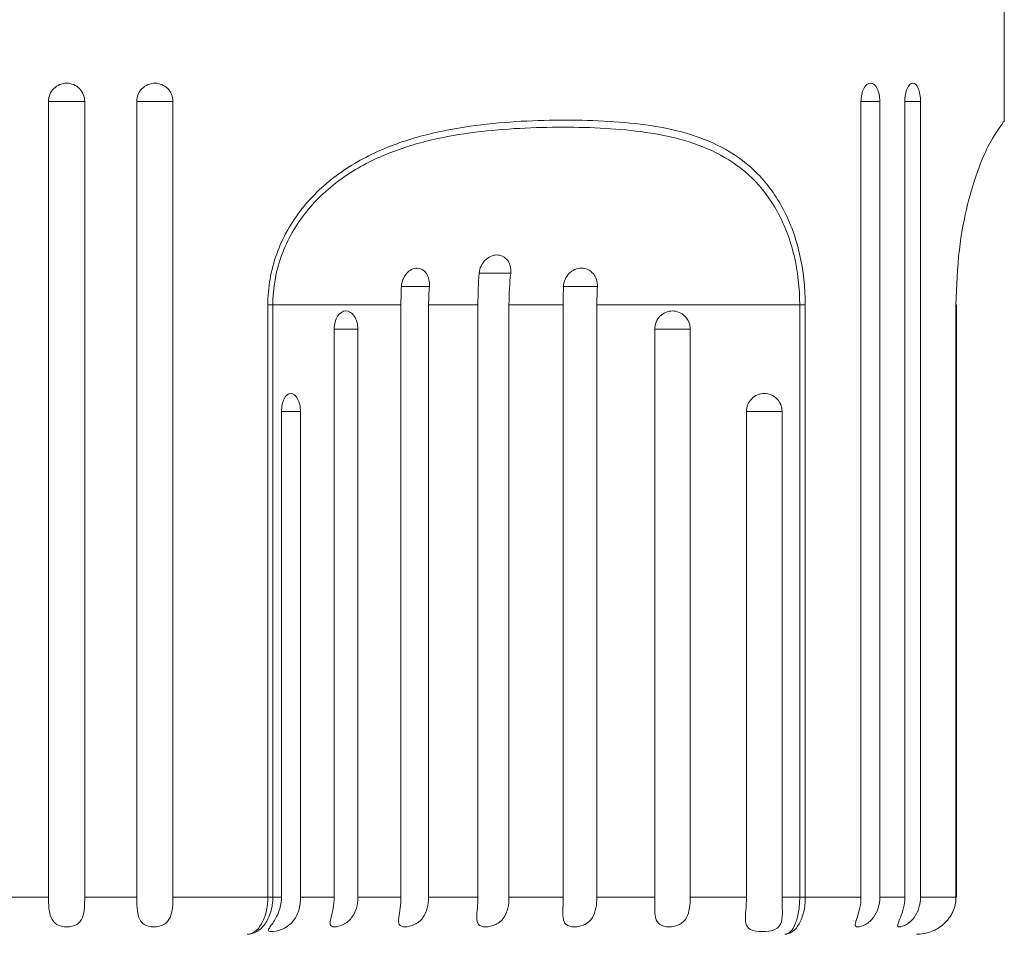
# Model space of a CAD drawing. Units: millimetres. Extents: x 132 to 186.9, y 96.3 to 152.8.
# Drawn here: x 154.4 to 157.1, y 116.4 to 118.9 of the extents above; entities that cross this region are included whole.
import ezdxf

# ---------------------------------------------------------------- set-up
doc = ezdxf.new("R2010")
doc.units = ezdxf.units.MM
doc.header["$PDSIZE"] = -1
doc.layers.add('COTAS', color=253, linetype='Continuous')
doc.layers.add('cuerpo', color=7, linetype='Continuous', lineweight=5)
doc.styles.add('ARIAL', font='arial.ttf')
doc.dimstyles.new('RS__E1_10_', dxfattribs={"dimtxt": 1.5, "dimasz": 0.7, "dimexe": 0.5, "dimexo": 1, "dimgap": 1, "dimtad": 0, "dimtih": 1, "dimtoh": 1, "dimdec": 0, "dimlfac": 10, "dimdsep": 46, "dimtxsty": 'ARIAL', "dimcen": 0, "dimclrd": 256, "dimclre": 256, "dimclrt": 256, "dimadec": 0, "dimazin": 0, "dimtfac": 1, "dimtdec": 0, "dimtofl": 0, "dimtmove": 0, "dimatfit": 3, "dimfxl": 1, "dimarcsym": 0})

# ---------------------------------------------------------------- blocks, each defined once
blk = doc.blocks.new('*D30')
at = {"layer": 'COTAS', "lineweight": -2, "transparency": 16777216}
for p, q in [((151.3264, 123.6545), (143.2976, 123.6545)), ((143.7976, 122.9545), (143.7976, 117.5497)), ((143.7976, 105.6464), (143.7976, 108.3331)), ((154.159, 104.9464), (143.2976, 104.9464))]:
    blk.add_line(p, q, dxfattribs=at)
at = {"layer": 'COTAS', "lineweight": 5, "transparency": 16777216}
for points in [[(143.6809, 122.9545), (143.9143, 122.9545), (143.7976, 123.6545)], [(143.6809, 105.6464), (143.9143, 105.6464), (143.7976, 104.9464)]]:
    blk.add_solid(points, dxfattribs=at)
at = {"layer": 'Defpoints', "color": 0, "lineweight": 5, "transparency": 16777216}
for p in [(152.3264, 123.6545), (143.7976, 104.9464), (155.159, 104.9464)]:
    blk.add_point(p, dxfattribs=at)
at = {"layer": 'COTAS', "lineweight": 5, "transparency": 16777216, "insert": (143.7976, 112.9414), "char_height": 1.5, "attachment_point": 5, "rotation": 90, "style": 'ARIAL'}
blk.add_mtext('min.350', dxfattribs=at)

msp = doc.modelspace()

# ---------------------------------------------------------------- linework, layer by layer
at = {"layer": 'cuerpo'}
for p, q in [((157.0557, 118.6177), (157.0557, 118.9226)), ((154.4734, 118.6726), (154.5712, 118.6726)), ((154.4734, 118.6726), (154.4734, 116.5226)), ((154.5712, 116.5226), (154.5712, 118.6726)), ((154.712, 118.6726), (154.8096, 118.6726)), ((154.712, 118.6726), (154.712, 116.5226)), ((154.8096, 116.5226), (154.8096, 118.6726)), ((156.6684, 118.6726), (156.7193, 118.6726)), ((156.6685, 118.6726), (156.6685, 116.5226)), ((156.7193, 116.5226), (156.7193, 118.6726)), ((156.7861, 118.6726), (156.8294, 118.6726)), ((156.7868, 118.6726), (156.7868, 116.5226)), ((156.8294, 116.5226), (156.8294, 118.6726)), ((155.6359, 118.2084), (155.7221, 118.2084)), ((155.4263, 118.1721), (155.5023, 118.1721)), ((155.8631, 118.1721), (155.9563, 118.1721)), ((155.0795, 118.1226), (155.0658, 118.1226)), ((155.0658, 116.5226), (155.0658, 118.1226)), ((155.4256, 118.1226), (155.0795, 118.1226)), ((155.0795, 118.1226), (155.0795, 116.5226)), ((155.4256, 116.5226), (155.4256, 118.1226)), ((155.6336, 118.1226), (155.5004, 118.1226)), ((155.5004, 118.1226), (155.5004, 116.5226)), ((155.6336, 116.5226), (155.6336, 118.1226)), ((155.8641, 118.1226), (155.7175, 118.1226)), ((155.7175, 118.1226), (155.7175, 116.5226)), ((155.8641, 116.5226), (155.8641, 118.1226)), ((156.503, 118.1226), (155.9549, 118.1226)), ((155.9549, 118.1226), (155.9549, 116.5226)), ((156.503, 118.1226), (156.5181, 118.1226)), ((156.503, 116.5226), (156.503, 118.1226)), ((156.5181, 118.1226), (156.5181, 116.5226)), ((156.9251, 116.5226), (156.9251, 118.1226)), ((156.9262, 118.1226), (156.9251, 118.1226)), ((156.9262, 116.5226), (156.9262, 118.1226)), ((155.2452, 116.5226), (155.2452, 118.0574)), ((155.2452, 118.0574), (155.3092, 118.0574)), ((155.3092, 118.0574), (155.3092, 116.5226)), ((156.1114, 116.5226), (156.1114, 118.0574)), ((156.1114, 118.0574), (156.207, 118.0574)), ((156.207, 118.0574), (156.207, 116.5226)), ((155.1027, 117.8351), (155.1541, 117.8351)), ((155.103, 116.5226), (155.103, 117.8351)), ((155.1541, 117.8351), (155.1541, 116.5226)), ((156.3591, 116.5226), (156.3591, 117.8351)), ((156.3591, 117.8351), (156.4553, 117.8351)), ((156.4553, 117.8351), (156.4553, 116.5226)), ((154.2156, 116.5226), (154.4734, 116.5226)), ((154.5712, 116.5226), (154.712, 116.5226)), ((154.8096, 116.5226), (155.0658, 116.5226)), ((155.0658, 116.5226), (155.0795, 116.5226)), ((155.0795, 116.5226), (155.103, 116.5226)), ((155.1541, 116.5226), (155.2452, 116.5226)), ((155.3092, 116.5226), (155.4256, 116.5226)), ((155.5004, 116.5226), (155.6336, 116.5226)), ((155.7175, 116.5226), (155.8641, 116.5226)), ((155.9549, 116.5226), (156.1114, 116.5226)), ((156.207, 116.5226), (156.3591, 116.5226)), ((156.4553, 116.5226), (156.503, 116.5226)), ((156.503, 116.5226), (156.5181, 116.5226)), ((156.5181, 116.5226), (156.6685, 116.5226)), ((156.7193, 116.5226), (156.7868, 116.5226)), ((156.8294, 116.5226), (156.9251, 116.5226)), ((156.9251, 116.5226), (156.9262, 116.5226))]:
    msp.add_line(p, q, dxfattribs=at)
for points, knots in [([(154.5712, 118.6726), (154.5712, 118.6855), (154.5659, 118.6982), (154.5479, 118.7163), (154.5351, 118.7216), (154.5096, 118.7216), (154.4969, 118.7164), (154.4786, 118.6981), (154.4734, 118.6855), (154.4734, 118.6726)], [0, 0, 0, 0, 0.25, 0.25, 0.5, 0.5, 0.75, 0.75, 1, 1, 1, 1]), ([(154.8096, 118.6726), (154.8096, 118.6855), (154.8043, 118.6982), (154.7863, 118.7163), (154.7736, 118.7216), (154.7481, 118.7216), (154.7355, 118.7164), (154.7172, 118.6981), (154.712, 118.6855), (154.712, 118.6726)], [0, 0, 0, 0, 0.25, 0.25, 0.5, 0.5, 0.75, 0.75, 1, 1, 1, 1]), ([(156.7193, 118.6726), (156.7193, 118.6855), (156.7167, 118.6982), (156.7075, 118.7163), (156.701, 118.7216), (156.6877, 118.7216), (156.681, 118.7164), (156.6713, 118.6981), (156.6685, 118.6855), (156.6685, 118.6726)], [0, 0, 0, 0, 0.25, 0.25, 0.5, 0.5, 0.75, 0.75, 1, 1, 1, 1]), ([(156.8294, 118.6726), (156.8294, 118.6855), (156.8272, 118.6982), (156.8195, 118.7163), (156.8141, 118.7216), (156.803, 118.7216), (156.7973, 118.7164), (156.7891, 118.6981), (156.7868, 118.6855), (156.7868, 118.6726)], [0, 0, 0, 0, 0.25, 0.25, 0.5, 0.5, 0.75, 0.75, 1, 1, 1, 1]), ([(155.0658, 118.1226), (155.0658, 118.1701), (155.074, 118.2159), (155.0979, 118.2824), (155.1077, 118.3038), (155.1305, 118.3444), (155.1434, 118.3637), (155.1723, 118.4003), (155.1882, 118.4175), (155.2215, 118.449), (155.2392, 118.4634), (155.2761, 118.4901), (155.2955, 118.5023), (155.3353, 118.5244), (155.3555, 118.5342), (155.4172, 118.5605), (155.4599, 118.574), (155.5444, 118.5948), (155.5863, 118.6021), (155.6692, 118.6129), (155.7103, 118.6164), (155.7913, 118.621), (155.8313, 118.622), (155.9103, 118.622), (155.9494, 118.6209), (156.026, 118.6163), (156.0633, 118.6127), (156.1359, 118.6016), (156.1712, 118.5942), (156.2396, 118.5733), (156.2729, 118.5597), (156.3346, 118.5246), (156.3635, 118.5031), (156.4162, 118.4493), (156.4391, 118.418), (156.4778, 118.3446), (156.4926, 118.3043), (156.513, 118.2156), (156.5181, 118.1699), (156.5181, 118.1226)], [0, 0, 0, 0, 0.0625, 0.0625, 0.09375, 0.09375, 0.125, 0.125, 0.15625, 0.15625, 0.1875, 0.1875, 0.21875, 0.21875, 0.25, 0.25, 0.3125, 0.3125, 0.375, 0.375, 0.4375, 0.4375, 0.5, 0.5, 0.5625, 0.5625, 0.625, 0.625, 0.6875, 0.6875, 0.75, 0.75, 0.8125, 0.8125, 0.875, 0.875, 0.9375, 0.9375, 1, 1, 1, 1]), ([(156.503, 118.1226), (156.503, 118.1686), (156.4979, 118.2132), (156.4773, 118.2993), (156.4624, 118.3384), (156.4237, 118.4092), (156.4007, 118.4393), (156.3481, 118.4907), (156.3194, 118.5111), (156.258, 118.5443), (156.2251, 118.5571), (156.1576, 118.5768), (156.1228, 118.5837), (156.0515, 118.5941), (156.0149, 118.5975), (155.94, 118.6018), (155.9019, 118.6028), (155.825, 118.6028), (155.7861, 118.6018), (155.7073, 118.5976), (155.6675, 118.5943), (155.5871, 118.5842), (155.5465, 118.5773), (155.4646, 118.5578), (155.4232, 118.5451), (155.3632, 118.5202), (155.3435, 118.5109), (155.3048, 118.49), (155.2858, 118.4783), (155.2497, 118.4528), (155.2324, 118.4389), (155.1998, 118.4087), (155.1842, 118.3921), (155.1558, 118.3568), (155.1431, 118.3381), (155.1208, 118.2988), (155.1111, 118.278), (155.0875, 118.2134), (155.0795, 118.1688), (155.0795, 118.1226)], [0, 0, 0, 0, 0.0625, 0.0625, 0.125, 0.125, 0.1875, 0.1875, 0.25, 0.25, 0.3125, 0.3125, 0.375, 0.375, 0.4375, 0.4375, 0.5, 0.5, 0.5625, 0.5625, 0.625, 0.625, 0.6875, 0.6875, 0.75, 0.75, 0.78125, 0.78125, 0.8125, 0.8125, 0.84375, 0.84375, 0.875, 0.875, 0.90625, 0.90625, 0.9375, 0.9375, 1, 1, 1, 1]), ([(156.9251, 118.1226), (156.927, 118.1734), (156.9307, 118.2726), (156.9576, 118.4091), (156.9926, 118.5137), (157.0312, 118.5898), (157.0561, 118.6182), (157.0525, 118.6178), (157.0515, 118.6177)], [0, 0, 0, 0, 0.143797, 0.28046, 0.449944, 0.618602, 0.887085, 1, 1, 1, 1]), ([(155.6368, 118.2084), (155.6379, 118.2215), (155.6439, 118.2342), (155.6617, 118.2524), (155.6736, 118.2577), (155.696, 118.2577), (155.7064, 118.2525), (155.7202, 118.2341), (155.7233, 118.2215), (155.7221, 118.2084)], [0, 0, 0, 0, 0.25, 0.25, 0.5, 0.5, 0.75, 0.75, 1, 1, 1, 1]), ([(155.4269, 118.1721), (155.4276, 118.1853), (155.4327, 118.1982), (155.4485, 118.2167), (155.459, 118.2221), (155.479, 118.2221), (155.4882, 118.2168), (155.5005, 118.1981), (155.5033, 118.1853), (155.5023, 118.1721)], [0, 0, 0, 0, 0.25, 0.25, 0.5, 0.5, 0.75, 0.75, 1, 1, 1, 1]), ([(155.8647, 118.1721), (155.865, 118.1853), (155.8705, 118.1982), (155.8885, 118.2167), (155.9009, 118.2221), (155.9251, 118.2221), (155.9368, 118.2168), (155.9528, 118.1981), (155.9569, 118.1853), (155.9563, 118.1721)], [0, 0, 0, 0, 0.25, 0.25, 0.5, 0.5, 0.75, 0.75, 1, 1, 1, 1]), ([(155.2452, 118.0574), (155.2452, 118.0704), (155.2486, 118.0831), (155.2601, 118.1011), (155.2683, 118.1064), (155.2849, 118.1064), (155.2934, 118.1013), (155.3056, 118.083), (155.3092, 118.0704), (155.3092, 118.0574)], [0, 0, 0, 0, 0.25, 0.25, 0.5, 0.5, 0.75, 0.75, 1, 1, 1, 1]), ([(156.1114, 118.0574), (156.1114, 118.0704), (156.1166, 118.0831), (156.1341, 118.1011), (156.1465, 118.1064), (156.1714, 118.1064), (156.1839, 118.1013), (156.2018, 118.083), (156.207, 118.0704), (156.207, 118.0574)], [0, 0, 0, 0, 0.25, 0.25, 0.5, 0.5, 0.75, 0.75, 1, 1, 1, 1]), ([(155.103, 117.8351), (155.103, 117.8479), (155.1056, 117.8604), (155.1147, 117.8783), (155.1212, 117.8836), (155.1346, 117.8836), (155.1414, 117.8784), (155.1512, 117.8603), (155.1541, 117.8479), (155.1541, 117.8351)], [0, 0, 0, 0, 0.25, 0.25, 0.5, 0.5, 0.75, 0.75, 1, 1, 1, 1]), ([(156.3591, 117.8351), (156.3591, 117.8479), (156.3643, 117.8604), (156.382, 117.8783), (156.3945, 117.8836), (156.4197, 117.8836), (156.4322, 117.8784), (156.4502, 117.8603), (156.4553, 117.8479), (156.4553, 117.8351)], [0, 0, 0, 0, 0.25, 0.25, 0.5, 0.5, 0.75, 0.75, 1, 1, 1, 1]), ([(154.4734, 116.5226), (154.4734, 116.5129), (154.4737, 116.5033), (154.4755, 116.4846), (154.4771, 116.4758), (154.4836, 116.4603), (154.4887, 116.4537), (154.5037, 116.4448), (154.5133, 116.4426), (154.5329, 116.4426), (154.5425, 116.4448), (154.5571, 116.4536), (154.5619, 116.4601), (154.568, 116.4757), (154.5694, 116.4845), (154.571, 116.5032), (154.5712, 116.5128), (154.5712, 116.5226)], [0, 0, 0, 0, 0.125, 0.125, 0.25, 0.25, 0.375, 0.375, 0.5, 0.5, 0.625, 0.625, 0.75, 0.75, 0.875, 0.875, 1, 1, 1, 1]), ([(154.712, 116.5226), (154.712, 116.5129), (154.7122, 116.5033), (154.7135, 116.4846), (154.7146, 116.4758), (154.7202, 116.4603), (154.7247, 116.4537), (154.7387, 116.4448), (154.748, 116.4426), (154.7676, 116.4426), (154.7774, 116.4448), (154.7929, 116.4536), (154.7983, 116.4601), (154.8053, 116.4757), (154.8071, 116.4845), (154.8092, 116.5032), (154.8096, 116.5128), (154.8096, 116.5226)], [0, 0, 0, 0, 0.125, 0.125, 0.25, 0.25, 0.375, 0.375, 0.5, 0.5, 0.625, 0.625, 0.75, 0.75, 0.875, 0.875, 1, 1, 1, 1]), ([(155.0658, 116.5226), (155.0658, 116.509), (155.0642, 116.4956), (155.0583, 116.471), (155.054, 116.4599), (155.0435, 116.4418), (155.0374, 116.4346), (155.0243, 116.4251), (155.0172, 116.4226), (155.0103, 116.4226)], [0, 0, 0, 0, 0.25, 0.25, 0.5, 0.5, 0.75, 0.75, 1, 1, 1, 1]), ([(155.0795, 116.5226), (155.0795, 116.509), (155.0775, 116.4956), (155.0702, 116.471), (155.0648, 116.4599), (155.0518, 116.4418), (155.0441, 116.4346), (155.0278, 116.4251), (155.0189, 116.4226), (155.0103, 116.4226)], [0, 0, 0, 0, 0.25, 0.25, 0.5, 0.5, 0.75, 0.75, 1, 1, 1, 1]), ([(155.103, 116.5226), (155.103, 116.5105), (155.1007, 116.4983), (155.0928, 116.4757), (155.0871, 116.4651), (155.0786, 116.4517), (155.0757, 116.4476), (155.071, 116.4408), (155.0691, 116.438), (155.0663, 116.4317), (155.0686, 116.43), (155.0815, 116.43), (155.092, 116.4316), (155.114, 116.4401), (155.1248, 116.4472), (155.1406, 116.465), (155.1459, 116.4757), (155.1526, 116.4983), (155.1541, 116.5105), (155.1541, 116.5226)], [0, 0, 0, 0, 0.125, 0.125, 0.25, 0.25, 0.3125, 0.3125, 0.375, 0.375, 0.5, 0.5, 0.625, 0.625, 0.75, 0.75, 0.875, 0.875, 1, 1, 1, 1]), ([(155.2452, 116.5226), (155.2452, 116.5128), (155.2443, 116.5031), (155.241, 116.4843), (155.2386, 116.4754), (155.2348, 116.4599), (155.2335, 116.4535), (155.2359, 116.4447), (155.2397, 116.4426), (155.2526, 116.4426), (155.2613, 116.4447), (155.2784, 116.4533), (155.2863, 116.4598), (155.2983, 116.4754), (155.3025, 116.4843), (155.3079, 116.503), (155.3092, 116.5127), (155.3092, 116.5226)], [0, 0, 0, 0, 0.125, 0.125, 0.25, 0.25, 0.375, 0.375, 0.5, 0.5, 0.625, 0.625, 0.75, 0.75, 0.875, 0.875, 1, 1, 1, 1]), ([(155.4256, 116.5226), (155.4256, 116.5128), (155.4248, 116.5031), (155.4223, 116.4843), (155.4206, 116.4754), (155.4187, 116.4599), (155.4186, 116.4535), (155.4237, 116.4447), (155.429, 116.4426), (155.4441, 116.4426), (155.4535, 116.4447), (155.4711, 116.4533), (155.479, 116.4598), (155.4905, 116.4754), (155.4944, 116.4843), (155.4993, 116.503), (155.5004, 116.5127), (155.5004, 116.5226)], [0, 0, 0, 0, 0.125, 0.125, 0.25, 0.25, 0.375, 0.375, 0.5, 0.5, 0.625, 0.625, 0.75, 0.75, 0.875, 0.875, 1, 1, 1, 1]), ([(155.6336, 116.5226), (155.6336, 116.5128), (155.633, 116.5031), (155.6314, 116.4843), (155.6304, 116.4754), (155.6303, 116.4599), (155.6314, 116.4535), (155.6392, 116.4447), (155.6457, 116.4426), (155.6627, 116.4426), (155.6726, 116.4447), (155.6904, 116.4533), (155.6979, 116.4598), (155.7087, 116.4754), (155.7122, 116.4843), (155.7165, 116.503), (155.7175, 116.5127), (155.7175, 116.5226)], [0, 0, 0, 0, 0.125, 0.125, 0.25, 0.25, 0.375, 0.375, 0.5, 0.5, 0.625, 0.625, 0.75, 0.75, 0.875, 0.875, 1, 1, 1, 1]), ([(155.8641, 116.5226), (155.8641, 116.5128), (155.8637, 116.5031), (155.863, 116.4843), (155.8627, 116.4754), (155.8646, 116.4599), (155.8669, 116.4535), (155.877, 116.4447), (155.8847, 116.4426), (155.9031, 116.4426), (155.9132, 116.4447), (155.9307, 116.4533), (155.9378, 116.4598), (155.9476, 116.4754), (155.9505, 116.4843), (155.9542, 116.503), (155.9549, 116.5127), (155.9549, 116.5226)], [0, 0, 0, 0, 0.125, 0.125, 0.25, 0.25, 0.375, 0.375, 0.5, 0.5, 0.625, 0.625, 0.75, 0.75, 0.875, 0.875, 1, 1, 1, 1]), ([(156.1114, 116.5226), (156.1114, 116.5128), (156.1113, 116.5031), (156.1115, 116.4843), (156.1119, 116.4754), (156.1156, 116.4599), (156.119, 116.4535), (156.1314, 116.4447), (156.14, 116.4426), (156.1593, 116.4426), (156.1694, 116.4447), (156.1863, 116.4533), (156.1926, 116.4598), (156.2012, 116.4754), (156.2036, 116.4843), (156.2064, 116.503), (156.207, 116.5127), (156.207, 116.5226)], [0, 0, 0, 0, 0.125, 0.125, 0.25, 0.25, 0.375, 0.375, 0.5, 0.5, 0.625, 0.625, 0.75, 0.75, 0.875, 0.875, 1, 1, 1, 1]), ([(156.3591, 116.5226), (156.3591, 116.5105), (156.3582, 116.4983), (156.3563, 116.4757), (156.3554, 116.4651), (156.3575, 116.4517), (156.3587, 116.4476), (156.363, 116.4408), (156.3661, 116.438), (156.3779, 116.4317), (156.3896, 116.43), (156.414, 116.43), (156.4265, 116.4316), (156.445, 116.4401), (156.4507, 116.4472), (156.4561, 116.465), (156.4563, 116.4757), (156.4559, 116.4983), (156.4553, 116.5105), (156.4553, 116.5226)], [0, 0, 0, 0, 0.125, 0.125, 0.25, 0.25, 0.3125, 0.3125, 0.375, 0.375, 0.5, 0.5, 0.625, 0.625, 0.75, 0.75, 0.875, 0.875, 1, 1, 1, 1]), ([(156.503, 116.5226), (156.503, 116.509), (156.5019, 116.4956), (156.4977, 116.471), (156.4947, 116.4599), (156.4872, 116.4418), (156.4827, 116.4346), (156.473, 116.4251), (156.4676, 116.4226), (156.4624, 116.4226)], [0, 0, 0, 0, 0.25, 0.25, 0.5, 0.5, 0.75, 0.75, 1, 1, 1, 1]), ([(156.5181, 116.5226), (156.5181, 116.509), (156.5166, 116.4956), (156.5108, 116.471), (156.5066, 116.4599), (156.4962, 116.4418), (156.4901, 116.4346), (156.4768, 116.4251), (156.4695, 116.4226), (156.4624, 116.4226)], [0, 0, 0, 0, 0.25, 0.25, 0.5, 0.5, 0.75, 0.75, 1, 1, 1, 1]), ([(156.6685, 116.5226), (156.6685, 116.5129), (156.6674, 116.5033), (156.6635, 116.4846), (156.6608, 116.4758), (156.6555, 116.4603), (156.653, 116.4537), (156.6527, 116.4448), (156.655, 116.4426), (156.6652, 116.4426), (156.6728, 116.4448), (156.6886, 116.4536), (156.6962, 116.4601), (156.708, 116.4757), (156.7123, 116.4845), (156.718, 116.5032), (156.7193, 116.5128), (156.7193, 116.5226)], [0, 0, 0, 0, 0.125, 0.125, 0.25, 0.25, 0.375, 0.375, 0.5, 0.5, 0.625, 0.625, 0.75, 0.75, 0.875, 0.875, 1, 1, 1, 1]), ([(156.7868, 116.5226), (156.7868, 116.5129), (156.7856, 116.5033), (156.7814, 116.4846), (156.7783, 116.4758), (156.772, 116.4603), (156.7689, 116.4537), (156.7668, 116.4448), (156.7682, 116.4426), (156.7767, 116.4426), (156.7837, 116.4448), (156.7986, 116.4536), (156.806, 116.4601), (156.8178, 116.4757), (156.8222, 116.4845), (156.828, 116.5032), (156.8294, 116.5128), (156.8294, 116.5226)], [0, 0, 0, 0, 0.125, 0.125, 0.25, 0.25, 0.375, 0.375, 0.5, 0.5, 0.625, 0.625, 0.75, 0.75, 0.875, 0.875, 1, 1, 1, 1]), ([(156.9251, 116.5226), (156.9251, 116.509), (156.9221, 116.4956), (156.9109, 116.471), (156.9026, 116.4599), (156.8827, 116.4418), (156.8709, 116.4346), (156.8456, 116.4251), (156.8319, 116.4226), (156.8184, 116.4226)], [0, 0, 0, 0, 0.25, 0.25, 0.5, 0.5, 0.75, 0.75, 1, 1, 1, 1])]:
    msp.add_open_spline(points, degree=3, knots=knots, dxfattribs=at)
for points in [[(155.6336, 118.1226), (155.6336, 118.1514), (155.6343, 118.18), (155.6368, 118.2084)], [(155.7221, 118.2084), (155.7193, 118.18), (155.7175, 118.1514), (155.7175, 118.1226)], [(155.4256, 118.1226), (155.4256, 118.1391), (155.426, 118.1556), (155.4269, 118.1721)], [(155.5023, 118.1721), (155.5011, 118.1556), (155.5004, 118.1391), (155.5004, 118.1226)], [(155.8641, 118.1226), (155.8641, 118.1391), (155.8642, 118.1556), (155.8647, 118.1721)], [(155.9563, 118.1721), (155.9554, 118.1556), (155.9549, 118.1391), (155.9549, 118.1226)]]:
    msp.add_open_spline(points, degree=3, dxfattribs=at)

# ---------------------------------------------------------------- dimensions: what is measured, and where the dimension line sits
at = {"layer": 'COTAS', "lineweight": 5}
dim = msp.add_linear_dim(base=(143.7976, 104.9464), p1=(152.3264, 123.6545), p2=(155.159, 104.9464), angle=90, text='min.350', dimstyle='RS__E1_10_', dxfattribs=at)
dim.commit()
dim.dimension.update_dxf_attribs({"geometry": '*D30', "text_midpoint": (143.7976, 112.9414), "dimtype": 160, "text_rotation": 90})

doc.saveas('drawing.dxf')
